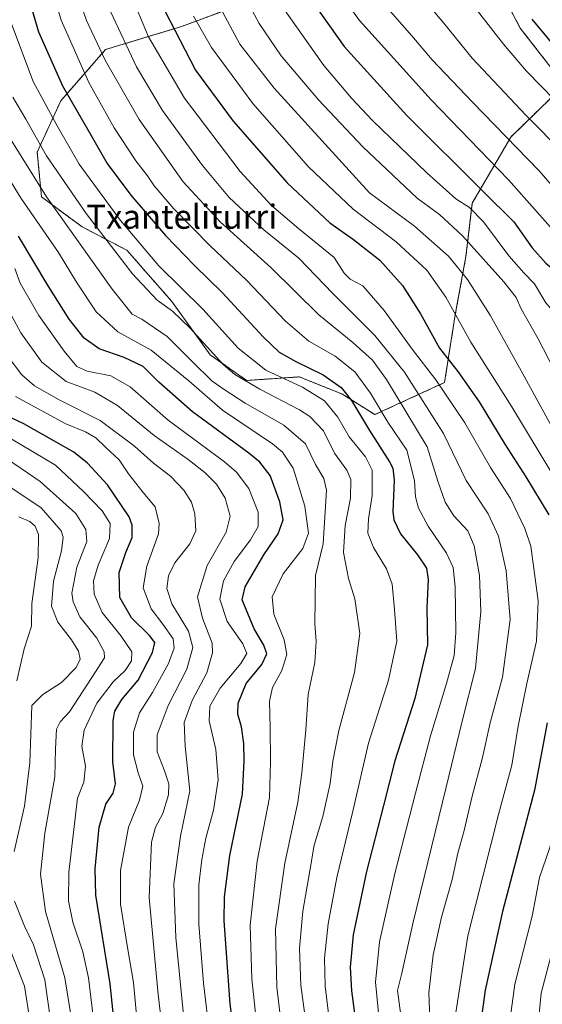
# Model space of a CAD drawing. Units: metres. Extents: x 599847 to 603272, y 4782374 to 4784738.
# Drawn here: x 600160 to 600333, y 4782874 to 4783201 of the extents above; entities that cross this region are included whole.
import ezdxf
from ezdxf.enums import TextEntityAlignment as Align

# ---------------------------------------------------------------- set-up
doc = ezdxf.new("R2010")
doc.units = ezdxf.units.M
doc.header["$MEASUREMENT"] = 0
doc.linetypes.add('TRAZOS', pattern=[0.75, 0.5, -0.25])
for name, color, linetype, lineweight in [('Arbolado forestal', 92, 'TRAZOS', 0), ('Arbolado forestal CxS', 92, 'Continuous', 0), ('Curva de nivel maestra', 36, 'Continuous', 30), ('Curva de nivel normal', 36, 'Continuous', 0), ('Pastizal CxS', 92, 'Continuous', 0), ('Texto cartográfico', 19, 'Continuous', 0)]:
    doc.layers.add(name, color=color, linetype=linetype, lineweight=lineweight)
doc.styles.add('Arial', font='txt', dxfattribs={"height": 0.2})

# ---------------------------------------------------------------- blocks, each defined once
blk = doc.blocks.new('*U169')
at = {"layer": 'Curva de nivel normal', "color": 36, "linetype": 'Continuous', "lineweight": 0}
blk.add_polyline3d([(600279.86, 4783206.22, 685), (600289.46, 4783195.32, 685), (600296.19, 4783187.37, 685), (600309.5, 4783173.34, 685), (600331.63, 4783150.54, 685), (600350.63, 4783128.53, 685), (600362, 4783116.1, 685), (600370.64, 4783103.84, 685), (600377.9, 4783088.26, 685), (600383.92, 4783070.1, 685), (600391.25, 4783051.04, 685), (600394.99, 4783039.76, 685), (600400.09, 4783023.43, 685), (600402.78, 4783007.81, 685), (600404.04, 4782988.16, 685), (600403.65, 4782962.79, 685), (600402.22, 4782947.02, 685), (600398.95, 4782929.76, 685), (600394.81, 4782915.28, 685), (600393.25, 4782907.26, 685), (600391.06, 4782899.68, 685), (600386.61, 4782887.27, 685), (600381.49, 4782869.23, 685)], dxfattribs=at)
blk = doc.blocks.new('*U175')
at = {"layer": 'Curva de nivel normal', "color": 36, "linetype": 'Continuous', "lineweight": 0}
blk.add_polyline3d([(600303.97, 4782871.44, 645), (600307.98, 4782896.9, 645), (600318.14, 4782937.09, 645), (600322.52, 4782953.43, 645), (600324.66, 4782966.34, 645), (600327.57, 4782980.58, 645), (600330.73, 4782994.59, 645), (600331.32, 4783007.96, 645), (600328.82, 4783026.03, 645), (600326.86, 4783031.98, 645), (600322.14, 4783041.85, 645), (600315.54, 4783052.12, 645), (600307.02, 4783066.92, 645), (600297.39, 4783081.21, 645), (600289.57, 4783091.36, 645), (600280.28, 4783104.23, 645), (600273.21, 4783112.34, 645), (600269.01, 4783114.55, 645), (600266.96, 4783116.56, 645), (600263.66, 4783121.73, 645), (600251.85, 4783131.37, 645), (600242.9, 4783139, 645), (600232.56, 4783150.32, 645), (600214.16, 4783174.58, 645), (600202.19, 4783194.9, 645), (600196.29, 4783209.02, 645)], dxfattribs=at)
blk = doc.blocks.new('*U179')
at = {"layer": 'Curva de nivel normal', "color": 36, "linetype": 'Continuous', "lineweight": 0}
blk.add_polyline3d([(600260.1, 4783217.2, 680), (600272.13, 4783200.31, 680), (600295.87, 4783174.03, 680), (600321.44, 4783147.5, 680), (600340.56, 4783126.02, 680), (600352.5, 4783114.29, 680), (600361.08, 4783102.48, 680), (600369.82, 4783083.86, 680), (600376.65, 4783063.44, 680), (600383.57, 4783046.74, 680), (600389.76, 4783029.09, 680), (600392.95, 4783011.19, 680), (600394.08, 4782987.61, 680), (600393.46, 4782966.35, 680), (600390.64, 4782943.29, 680), (600384.56, 4782916.04, 680), (600379.99, 4782901.18, 680), (600373.23, 4782877.22, 680), (600370.4, 4782860.46, 680)], dxfattribs=at)
blk = doc.blocks.new('*U181')
at = {"layer": 'Curva de nivel normal', "color": 36, "linetype": 'Continuous', "lineweight": 0}
blk.add_polyline3d([(600238.7, 4782860.86, 605), (600236.42, 4782882.66, 605), (600235.87, 4782900.44, 605), (600238.2, 4782921.66, 605), (600242.31, 4782942.76, 605), (600242.56, 4782954.68, 605), (600242.5, 4782965.94, 605), (600242.24, 4782974.7, 605), (600243.23, 4782979.16, 605), (600246.33, 4782984.85, 605), (600248.02, 4782990.14, 605), (600247.18, 4782995.02, 605), (600243.69, 4783003.51, 605), (600243.14, 4783009.22, 605), (600246.8, 4783016.86, 605), (600253.28, 4783025.33, 605), (600255.21, 4783030.35, 605), (600253.94, 4783039.38, 605), (600250.1, 4783051.95, 605), (600246.58, 4783057.29, 605), (600243.21, 4783059.99, 605), (600226.69, 4783071.21, 605), (600215.5, 4783080.91, 605), (600203.09, 4783091.08, 605), (600192.02, 4783097.1, 605), (600184.8, 4783103.75, 605), (600178.34, 4783113.56, 605), (600172.36, 4783123.4, 605), (600160.03, 4783141.38, 605), (600145.64, 4783164.64, 605)], dxfattribs=at)
blk = doc.blocks.new('*U185')
at = {"layer": 'Curva de nivel normal', "color": 36, "linetype": 'Continuous', "lineweight": 0}
blk.add_polyline3d([(600217.08, 4783201.83, 655), (600223.04, 4783191.45, 655), (600236.78, 4783172.87, 655), (600255.14, 4783151.9, 655), (600270, 4783137.77, 655), (600284.21, 4783126.98, 655), (600294.38, 4783117.62, 655), (600300.66, 4783108.62, 655), (600308.93, 4783093.67, 655), (600322.53, 4783072.31, 655), (600344.52, 4783035.82, 655), (600351.45, 4783022.92, 655), (600352.29, 4783018.03, 655), (600351.9, 4783012.46, 655), (600350.76, 4783006.1, 655), (600349.74, 4782998.62, 655), (600347.21, 4782987.99, 655), (600343.31, 4782964.65, 655), (600338.85, 4782940.6, 655), (600335.02, 4782925.78, 655), (600331.69, 4782916.24, 655), (600329.32, 4782903.44, 655), (600323.54, 4782880.86, 655), (600321.36, 4782864.55, 655)], dxfattribs=at)
blk = doc.blocks.new('*U193')
at = {"layer": 'Curva de nivel normal', "color": 36, "linetype": 'Continuous', "lineweight": 0}
blk.add_polyline3d([(600286.31, 4782866.52, 635), (600284.64, 4782878.78, 635), (600286.09, 4782884.45, 635), (600289.83, 4782901.45, 635), (600300.83, 4782946.2, 635), (600306, 4782967.61, 635), (600310.5, 4782985.5, 635), (600312.31, 4783004.44, 635), (600311.85, 4783016.31, 635), (600310.06, 4783026.18, 635), (600307.98, 4783031.1, 635), (600303.36, 4783036.14, 635), (600300.43, 4783040.67, 635), (600297.99, 4783047.59, 635), (600294.49, 4783058.99, 635), (600281.08, 4783081.32, 635), (600276.39, 4783087.72, 635), (600269.86, 4783093.61, 635), (600258.6, 4783102.81, 635), (600242.68, 4783118.51, 635), (600225.9, 4783133.58, 635), (600213.68, 4783146.84, 635), (600199.13, 4783167.54, 635), (600187.81, 4783187.16, 635), (600181.62, 4783200.34, 635), (600178.26, 4783210.33, 635)], dxfattribs=at)
blk = doc.blocks.new('*U199')
at = {"layer": 'Curva de nivel normal', "color": 36, "linetype": 'Continuous', "lineweight": 0}
for points in [[(600169.74, 4782868.86, 560), (600167.8, 4782882.26, 560), (600164.05, 4782893.83, 560), (600161.09, 4782900.1, 560), (600157.84, 4782908.31, 560)], [(600157.66, 4782924.88, 560), (600161.11, 4782939.89, 560), (600162.84, 4782954.21, 560), (600163.49, 4782973.26, 560), (600167.15, 4782976.93, 560), (600173.39, 4782980.86, 560), (600178.22, 4782985.86, 560), (600179.57, 4782988.62, 560), (600179.04, 4782991.2, 560), (600176.7, 4782995.06, 560), (600172.16, 4783000.83, 560), (600170.1, 4783006.2, 560), (600170.66, 4783014.43, 560), (600173.39, 4783024.51, 560), (600173.95, 4783029.06, 560), (600173.21, 4783031.2, 560), (600166.67, 4783038.75, 560), (600146.19, 4783052.36, 560)]]:
    blk.add_polyline3d(points, dxfattribs=at)
blk = doc.blocks.new('*U205')
at = {"layer": 'Curva de nivel normal', "color": 36, "linetype": 'Continuous', "lineweight": 0}
blk.add_polyline3d([(600246.98, 4782860.25, 610), (600244.75, 4782879.88, 610), (600244.3, 4782899.23, 610), (600247.3, 4782920.95, 610), (600251.69, 4782941.23, 610), (600252.98, 4782950.87, 610), (600254.34, 4782965.2, 610), (600255.12, 4782976.86, 610), (600257.28, 4782987.53, 610), (600257.69, 4782994.53, 610), (600257.25, 4783000.34, 610), (600257.51, 4783016.34, 610), (600260.03, 4783026.81, 610), (600261.16, 4783044.6, 610), (600260.22, 4783048.53, 610), (600257.56, 4783053.15, 610), (600254.17, 4783059.99, 610), (600247.02, 4783066.15, 610), (600234.19, 4783073.47, 610), (600227.25, 4783078.01, 610), (600223.31, 4783080.74, 610), (600216.77, 4783087.14, 610), (600208.42, 4783095.59, 610), (600199.94, 4783101.34, 610), (600196.72, 4783102.98, 610), (600190.1, 4783111.32, 610), (600168.41, 4783141.91, 610), (600155.79, 4783162.12, 610)], dxfattribs=at)
blk = doc.blocks.new('*U207')
at = {"layer": 'Curva de nivel normal', "color": 36, "linetype": 'Continuous', "lineweight": 0}
blk.add_polyline3d([(600214.94, 4782858.41, 590), (600211.21, 4782896.3, 590), (600210.62, 4782914.14, 590), (600212.78, 4782929.92, 590), (600215.9, 4782944.98, 590), (600214.38, 4782959.73, 590), (600214, 4782967.56, 590), (600216.66, 4782974.88, 590), (600221.52, 4782984.07, 590), (600223.35, 4782990.74, 590), (600223.32, 4782993.94, 590), (600220.11, 4783002.16, 590), (600218.38, 4783009.3, 590), (600221.63, 4783019.61, 590), (600227.91, 4783030.75, 590), (600229.19, 4783036.03, 590), (600227.58, 4783042, 590), (600224.66, 4783046.6, 590), (600220.81, 4783050.5, 590), (600215.34, 4783054.77, 590), (600204.02, 4783062.71, 590), (600191.95, 4783072.72, 590), (600184.36, 4783077.12, 590), (600174.86, 4783080.62, 590), (600166.84, 4783087.09, 590), (600159.86, 4783096.85, 590), (600153.89, 4783107.84, 590)], dxfattribs=at)
blk = doc.blocks.new('*U208')
at = {"layer": 'Curva de nivel normal', "color": 36, "linetype": 'Continuous', "lineweight": 0}
blk.add_polyline3d([(600176.69, 4782869.4, 565), (600174.46, 4782882.9, 565), (600168.06, 4782904.95, 565), (600166.36, 4782917.27, 565), (600167.88, 4782930.89, 565), (600171.14, 4782949.62, 565), (600171.4, 4782958.86, 565), (600171.69, 4782965.43, 565), (600172.9, 4782967.8, 565), (600176.03, 4782971.1, 565), (600183.43, 4782982.53, 565), (600187.59, 4782989.04, 565), (600187.45, 4782991.03, 565), (600185.12, 4782995.57, 565), (600179.39, 4783002.61, 565), (600177.19, 4783007.62, 565), (600176.82, 4783010.45, 565), (600178.42, 4783019.07, 565), (600181.8, 4783027.57, 565), (600181.46, 4783031.57, 565), (600178.1, 4783036.93, 565), (600166.25, 4783047.5, 565), (600153.34, 4783056.4, 565)], dxfattribs=at)
blk = doc.blocks.new('*U209')
at = {"layer": 'Curva de nivel normal', "color": 36, "linetype": 'Continuous', "lineweight": 0}
blk.add_polyline3d([(600222.45, 4782863.67, 595), (600220.37, 4782881.17, 595), (600218.83, 4782900.71, 595), (600218.89, 4782913.83, 595), (600219.8, 4782922.21, 595), (600221.14, 4782929.21, 595), (600223.7, 4782938.54, 595), (600225.29, 4782948.54, 595), (600224.53, 4782958.69, 595), (600222.32, 4782968.16, 595), (600222.52, 4782972.97, 595), (600225.89, 4782979, 595), (600232.74, 4782987.15, 595), (600234.77, 4782990.53, 595), (600233.38, 4782993.65, 595), (600228.25, 4783001.08, 595), (600225.77, 4783008.54, 595), (600227.02, 4783014.54, 595), (600230.6, 4783020.94, 595), (600235.97, 4783028.2, 595), (600238.49, 4783032.62, 595), (600238.51, 4783037.36, 595), (600235.44, 4783045.19, 595), (600231.29, 4783050.62, 595), (600227.37, 4783054.02, 595), (600208.67, 4783067.85, 595), (600196.08, 4783078.95, 595), (600189.71, 4783082.5, 595), (600181.86, 4783084.07, 595), (600178.46, 4783085.66, 595), (600174.19, 4783090.73, 595), (600165.8, 4783102.55, 595), (600159.68, 4783113.24, 595), (600157.86, 4783118.17, 595)], dxfattribs=at)
blk = doc.blocks.new('*U210')
at = {"layer": 'Curva de nivel normal', "color": 36, "linetype": 'Continuous', "lineweight": 0}
blk.add_polyline3d([(600290.43, 4783210.96, 690), (600300.05, 4783199.5, 690), (600309.42, 4783187.92, 690), (600327.16, 4783168.95, 690), (600339.82, 4783156.27, 690)], dxfattribs=at)
blk = doc.blocks.new('*U212')
at = {"layer": 'Curva de nivel normal', "color": 36, "linetype": 'Continuous', "lineweight": 0}
blk.add_polyline3d([(600336.55, 4783084.53, 665), (600331.24, 4783094.78, 665), (600325.66, 4783104.72, 665), (600323.99, 4783108.48, 665), (600319.94, 4783113.71, 665), (600306.23, 4783128.92, 665), (600298.6, 4783136.08, 665), (600291.24, 4783141.41, 665), (600273.2, 4783158.51, 665), (600258.52, 4783174.03, 665), (600246.1, 4783188.68, 665), (600238.9, 4783199.32, 665), (600232.56, 4783211.16, 665)], dxfattribs=at)
blk = doc.blocks.new('*U221')
at = {"layer": 'Curva de nivel normal', "color": 36, "linetype": 'Continuous', "lineweight": 0}
blk.add_polyline3d([(600208.04, 4782854.28, 585), (600205.22, 4782878.55, 585), (600202.41, 4782909.54, 585), (600203.17, 4782927.87, 585), (600204.46, 4782932.92, 585), (600206.89, 4782937.38, 585), (600208.83, 4782943.65, 585), (600208.92, 4782947.3, 585), (600207.42, 4782951.87, 585), (600205.06, 4782957.9, 585), (600205.04, 4782963.5, 585), (600208.73, 4782973.2, 585), (600214.87, 4782985.27, 585), (600216.92, 4782992.49, 585), (600215.45, 4782997.88, 585), (600209.94, 4783006.96, 585), (600208.22, 4783011.98, 585), (600208.82, 4783016.27, 585), (600210.91, 4783020.55, 585), (600215.86, 4783026.85, 585), (600217.83, 4783031.19, 585), (600217.54, 4783036.76, 585), (600216.42, 4783040.66, 585), (600213.87, 4783044.68, 585), (600209.45, 4783049.31, 585), (600203.79, 4783053.56, 585), (600197.49, 4783059.23, 585), (600186.14, 4783067.78, 585), (600172.54, 4783074.6, 585), (600164.47, 4783079.23, 585), (600160.27, 4783082.87, 585), (600155.7, 4783088.82, 585)], dxfattribs=at)
blk = doc.blocks.new('*U228')
at = {"layer": 'Curva de nivel normal', "color": 36, "linetype": 'Continuous', "lineweight": 0}
blk.add_polyline3d([(600254.8, 4782864.92, 615), (600252.64, 4782880.48, 615), (600252.17, 4782892.78, 615), (600253.28, 4782905.09, 615), (600255.6, 4782918.39, 615), (600257.06, 4782926.98, 615), (600259.95, 4782936.44, 615), (600262.35, 4782947.43, 615), (600263.2, 4782954.8, 615), (600265.28, 4782964.92, 615), (600270.42, 4782984.13, 615), (600272.17, 4782997.14, 615), (600270.49, 4783008.65, 615), (600268.4, 4783015.4, 615), (600266.75, 4783023.92, 615), (600267.32, 4783032.96, 615), (600269.11, 4783041.99, 615), (600269.23, 4783048.2, 615), (600267.92, 4783051.27, 615), (600263.85, 4783056.85, 615), (600260.11, 4783064.32, 615), (600255.59, 4783069.04, 615), (600252.25, 4783071.32, 615), (600239.04, 4783078.14, 615), (600230.81, 4783083.04, 615), (600226.87, 4783086.3, 615), (600215.97, 4783098.4, 615), (600210.18, 4783103.94, 615), (600205.04, 4783107.66, 615), (600196.84, 4783116.41, 615), (600181.48, 4783136.35, 615), (600168.4, 4783155.48, 615), (600161.52, 4783167.62, 615), (600157.26, 4783174.92, 615)], dxfattribs=at)
blk = doc.blocks.new('*U229')
at = {"layer": 'Curva de nivel normal', "color": 36, "linetype": 'Continuous', "lineweight": 0}
blk.add_polyline3d([(600225.89, 4783204.64, 660), (600232.4, 4783192.49, 660), (600243.77, 4783177.98, 660), (600275.43, 4783143.2, 660), (600290.36, 4783132.16, 660), (600301.55, 4783122.22, 660), (600307.91, 4783114.54, 660), (600315.32, 4783102.65, 660), (600326.8, 4783082.18, 660), (600338.32, 4783061.02, 660), (600346.38, 4783048.07, 660), (600355.1, 4783032.9, 660), (600360.04, 4783021.17, 660), (600361.26, 4783013.06, 660), (600360.19, 4783003.72, 660), (600356.86, 4782989.9, 660), (600354.62, 4782973.3, 660), (600349.4, 4782944.18, 660), (600342.88, 4782915.46, 660), (600336.64, 4782894.68, 660), (600332.3, 4782877.84, 660), (600330.92, 4782864.11, 660)], dxfattribs=at)
blk = doc.blocks.new('*U233')
at = {"layer": 'Curva de nivel normal', "color": 36, "linetype": 'Continuous', "lineweight": 0}
blk.add_polyline3d([(600183.84, 4782870.09, 570), (600182.36, 4782882.93, 570), (600180.4, 4782891.52, 570), (600177.12, 4782901.44, 570), (600175.69, 4782908.51, 570), (600175.74, 4782918.01, 570), (600178.71, 4782942.49, 570), (600180.72, 4782947.83, 570), (600181.26, 4782953.08, 570), (600180.14, 4782959.75, 570), (600180.84, 4782965.07, 570), (600185.09, 4782973.96, 570), (600190.45, 4782981.08, 570), (600194.42, 4782984.88, 570), (600196.52, 4782988.03, 570), (600196.66, 4782990.99, 570), (600193.08, 4782996.26, 570), (600186.78, 4783004.04, 570), (600184.13, 4783010.2, 570), (600184.01, 4783014.53, 570), (600185.55, 4783019.77, 570), (600189.23, 4783028.66, 570), (600189.51, 4783033.6, 570), (600186.8, 4783037.76, 570), (600180.61, 4783044.18, 570), (600171.35, 4783052.98, 570), (600156.65, 4783061.68, 570)], dxfattribs=at)
blk = doc.blocks.new('*U239')
at = {"layer": 'Curva de nivel normal', "color": 36, "linetype": 'Continuous', "lineweight": 0}
for points in [[(600163.01, 4782868.26, 555), (600161.05, 4782880.22, 555), (600156.66, 4782891.44, 555)], [(600158.58, 4782981.47, 555), (600160.99, 4782992, 555), (600163.39, 4782999.57, 555), (600163.52, 4783007.11, 555), (600165.65, 4783022.2, 555), (600165.75, 4783029.91, 555), (600164.64, 4783032.73, 555), (600162.9, 4783034.27, 555), (600159.23, 4783035.76, 555)]]:
    blk.add_polyline3d(points, dxfattribs=at)
blk = doc.blocks.new('*U245')
at = {"layer": 'Curva de nivel normal', "color": 36, "linetype": 'Continuous', "lineweight": 0}
blk.add_polyline3d([(600242.66, 4783210.41, 670), (600260.27, 4783185.4, 670), (600269.49, 4783174.58, 670), (600276.42, 4783167.19, 670), (600294.38, 4783149.85, 670), (600304.04, 4783141.26, 670), (600308.52, 4783138.38, 670), (600313.21, 4783133.66, 670), (600321.59, 4783122.36, 670), (600326.54, 4783116.65, 670), (600330.04, 4783113.07, 670), (600333.85, 4783106.74, 670), (600340.24, 4783099.36, 670), (600347.3, 4783086.9, 670), (600356.83, 4783068.23, 670), (600367.1, 4783044.15, 670), (600372.84, 4783032.19, 670), (600375.75, 4783023.84, 670), (600376.22, 4783016.09, 670), (600374.38, 4782979.2, 670), (600371.13, 4782952.26, 670), (600363.84, 4782919.42, 670), (600354.12, 4782885.27, 670), (600350.83, 4782868.44, 670)], dxfattribs=at)
blk = doc.blocks.new('*U246')
at = {"layer": 'Curva de nivel normal', "color": 36, "linetype": 'Continuous', "lineweight": 0}
blk.add_polyline3d([(600295.75, 4782861.23, 640), (600295.04, 4782877.92, 640), (600296.46, 4782890.58, 640), (600299.21, 4782903, 640), (600302.76, 4782915.57, 640), (600304.7, 4782924.26, 640), (600306.77, 4782931.84, 640), (600309.42, 4782943.2, 640), (600312.8, 4782955.95, 640), (600315.4, 4782967.44, 640), (600319.51, 4782982.63, 640), (600321.96, 4783001.75, 640), (600320.63, 4783017.87, 640), (600318.13, 4783029.38, 640), (600314.72, 4783036.78, 640), (600307.45, 4783047.85, 640), (600299.91, 4783063.41, 640), (600287.02, 4783083.73, 640), (600277.18, 4783095.97, 640), (600263.26, 4783109.81, 640), (600251.99, 4783121.53, 640), (600240.35, 4783130.92, 640), (600228.96, 4783141.65, 640), (600220.06, 4783152.3, 640), (600206.81, 4783170.56, 640), (600198.21, 4783184.96, 640), (600189.68, 4783203.09, 640)], dxfattribs=at)
blk = doc.blocks.new('*U247')
at = {"layer": 'Curva de nivel normal', "color": 36, "linetype": 'Continuous', "lineweight": 0}
blk.add_polyline3d([(600167.13, 4783220.76, 630), (600173.25, 4783200.5, 630), (600182.43, 4783179.83, 630), (600190.77, 4783164.83, 630), (600198.02, 4783153.84, 630), (600201.82, 4783148.84, 630), (600204.01, 4783145.6, 630), (600210.56, 4783137.93, 630), (600222.58, 4783125.68, 630), (600234.62, 4783114.3, 630), (600247.52, 4783100.65, 630), (600255.29, 4783094.06, 630), (600264.02, 4783089.06, 630), (600270.56, 4783083.89, 630), (600275.73, 4783076.8, 630), (600281.42, 4783067.2, 630), (600287.81, 4783057.92, 630), (600290.36, 4783047.81, 630), (600290.64, 4783042.42, 630), (600291.59, 4783038.7, 630), (600294.8, 4783032.7, 630), (600300.87, 4783023.8, 630), (600303.12, 4783019.03, 630), (600303.73, 4783012.63, 630), (600303.96, 4782997.37, 630), (600303.47, 4782989.86, 630), (600300.92, 4782980.53, 630), (600295.58, 4782963.2, 630), (600290.68, 4782944.2, 630), (600283.75, 4782917.54, 630), (600278.76, 4782894.88, 630), (600277.39, 4782881.5, 630), (600279.17, 4782863.34, 630)], dxfattribs=at)
blk = doc.blocks.new('*U251')
at = {"layer": 'Curva de nivel normal', "color": 36, "linetype": 'Continuous', "lineweight": 0}
blk.add_polyline3d([(600262.53, 4782865.7, 620), (600260.68, 4782880.22, 620), (600260.54, 4782889.46, 620), (600261.71, 4782900.87, 620), (600264.56, 4782916.21, 620), (600269.93, 4782938.2, 620), (600275.03, 4782960.72, 620), (600281.72, 4782981.61, 620), (600284.43, 4782994.52, 620), (600283.71, 4783005.06, 620), (600282.89, 4783013.5, 620), (600281.03, 4783018.56, 620), (600276.76, 4783025.67, 620), (600274.84, 4783030.4, 620), (600275.04, 4783035.16, 620), (600276.29, 4783042.85, 620), (600276.23, 4783051.24, 620), (600274.08, 4783055.72, 620), (600268.64, 4783062.31, 620), (600264.91, 4783068.83, 620), (600260.52, 4783074.29, 620), (600253.16, 4783078.76, 620), (600241.07, 4783084.47, 620), (600231.94, 4783091.77, 620), (600220.15, 4783104.69, 620), (600205.63, 4783119.07, 620), (600192.94, 4783134.04, 620), (600179.22, 4783152.74, 620), (600171.93, 4783165.45, 620), (600164, 4783180.14, 620), (600156.45, 4783200.17, 620)], dxfattribs=at)
blk = doc.blocks.new('*U252')
at = {"layer": 'Curva de nivel normal', "color": 36, "linetype": 'Continuous', "lineweight": 0}
blk.add_polyline3d([(600311.15, 4783203.58, 695), (600319.8, 4783192.56, 695), (600327.46, 4783183.55, 695), (600336.81, 4783173.92, 695), (600353.12, 4783155.91, 695), (600363.74, 4783141.53, 695), (600369.16, 4783132.77, 695), (600375.28, 4783125.88, 695), (600384.13, 4783116.75, 695), (600390.9, 4783106.08, 695), (600394.15, 4783099.42, 695), (600401.48, 4783079.33, 695), (600405.86, 4783064.19, 695), (600416.2, 4783033.02, 695), (600422.68, 4783006.03, 695), (600425.33, 4782981.06, 695), (600425.6, 4782962.08, 695), (600424.44, 4782946.93, 695), (600422.74, 4782934.22, 695), (600419.48, 4782918.96, 695), (600413.23, 4782899.05, 695), (600405.45, 4782877.67, 695), (600401.02, 4782862.38, 695)], dxfattribs=at)
blk = doc.blocks.new('*U259')
at = {"layer": 'Curva de nivel normal', "color": 36, "linetype": 'Continuous', "lineweight": 0}
blk.add_polyline3d([(600199.56, 4782856.26, 580), (600197.18, 4782881.37, 580), (600195.21, 4782893, 580), (600192.88, 4782907.42, 580), (600192.91, 4782918.56, 580), (600195.56, 4782932.88, 580), (600199.18, 4782941.87, 580), (600200.31, 4782946.54, 580), (600198.81, 4782950.87, 580), (600197.24, 4782956.91, 580), (600197.26, 4782964.41, 580), (600199.19, 4782970.82, 580), (600203.51, 4782977.59, 580), (600208.79, 4782987.21, 580), (600210.68, 4782992.3, 580), (600210.3, 4782995.37, 580), (600206.98, 4783000.26, 580), (600203.03, 4783005.28, 580), (600200.41, 4783012.2, 580), (600201.6, 4783019.48, 580), (600205.51, 4783030.13, 580), (600205.76, 4783033.6, 580), (600204.44, 4783039.09, 580), (600200.43, 4783043.87, 580), (600195.54, 4783050.02, 580), (600192.42, 4783054.64, 580), (600187.9, 4783058.9, 580), (600184.76, 4783062.02, 580), (600181.31, 4783064.02, 580), (600174.77, 4783066.64, 580), (600158.12, 4783075.74, 580)], dxfattribs=at)
blk = doc.blocks.new('*U262')
at = {"layer": 'Curva de nivel maestra', "color": 36, "linetype": 'Continuous', "lineweight": 30}
blk.add_polyline3d([(600251.83, 4783213.15, 675), (600266.97, 4783191.78, 675), (600287.74, 4783168.85, 675), (600313.05, 4783143.66, 675), (600323.22, 4783133.66, 675), (600329.28, 4783125.02, 675), (600333.87, 4783119.88, 675), (600341.39, 4783113.48, 675), (600348.24, 4783105.78, 675), (600354.96, 4783094.43, 675), (600363.66, 4783075.73, 675), (600369.42, 4783059.75, 675), (600375.63, 4783044.06, 675), (600379.6, 4783035.47, 675), (600382.1, 4783028.37, 675), (600383.77, 4783017.87, 675), (600384.53, 4782997.22, 675), (600383.9, 4782975.54, 675), (600381.11, 4782949.54, 675), (600374.03, 4782917.54, 675), (600364.11, 4782882.58, 675), (600361.91, 4782872.63, 675)], dxfattribs=at)
blk = doc.blocks.new('*U264')
at = {"layer": 'Curva de nivel maestra', "color": 36, "linetype": 'Continuous', "lineweight": 30}
blk.add_polyline3d([(600329.23, 4783200.77, 700), (600339.4, 4783188.48, 700)], dxfattribs=at)
blk = doc.blocks.new('*U266')
at = {"layer": 'Curva de nivel maestra', "color": 36, "linetype": 'Continuous', "lineweight": 30}
blk.add_polyline3d([(600160.33, 4783215.15, 625), (600165.77, 4783196.56, 625), (600173.71, 4783178.71, 625), (600183.16, 4783162.24, 625), (600188.5, 4783152.92, 625), (600196.33, 4783142.42, 625), (600207.83, 4783129.07, 625), (600217.42, 4783119.12, 625), (600226.63, 4783110.19, 625), (600240.21, 4783095.52, 625), (600245.49, 4783090.38, 625), (600250.95, 4783087.34, 625), (600260.07, 4783082.84, 625), (600266.04, 4783078.7, 625), (600269.44, 4783074.36, 625), (600275.37, 4783064.4, 625), (600282.02, 4783054.04, 625), (600283.11, 4783051.96, 625), (600283.57, 4783047.92, 625), (600283.15, 4783037.59, 625), (600283.51, 4783034.76, 625), (600285.64, 4783030.16, 625), (600291.3, 4783023.18, 625), (600294.29, 4783018.8, 625), (600294.79, 4783015.04, 625), (600294.39, 4783005.65, 625), (600294.58, 4782993.39, 625), (600290.42, 4782975.53, 625), (600283.78, 4782954.87, 625), (600280.04, 4782940.08, 625), (600274.4, 4782918.18, 625), (600270.02, 4782897.24, 625), (600269.04, 4782886.45, 625), (600269.49, 4782878.67, 625), (600274.17, 4782842.85, 625)], dxfattribs=at)
blk = doc.blocks.new('*U269')
at = {"layer": 'Curva de nivel maestra', "color": 36, "linetype": 'Continuous', "lineweight": 30}
for points in [[(600207.49, 4783203.8, 650), (600217.79, 4783183.88, 650), (600230.23, 4783166.99, 650), (600248.09, 4783146.52, 650), (600262.27, 4783133.27, 650), (600270.06, 4783127.78, 650), (600278.84, 4783120.86, 650), (600286.38, 4783112.5, 650), (600292.27, 4783103.05, 650), (600298.58, 4783091.74, 650), (600304.64, 4783083.95, 650), (600311.77, 4783073.91, 650), (600320.26, 4783059.89, 650), (600327.24, 4783049.1, 650), (600334.76, 4783036.5, 650)], [(600334.31, 4782967.53, 650), (600330.01, 4782945.2, 650), (600319.5, 4782904.88, 650), (600313.75, 4782878.88, 650), (600312.21, 4782867.55, 650)]]:
    blk.add_polyline3d(points, dxfattribs=at)
blk = doc.blocks.new('*U272')
at = {"layer": 'Curva de nivel maestra', "color": 36, "linetype": 'Continuous', "lineweight": 30}
blk.add_polyline3d([(600232.84, 4782845.31, 600), (600229.21, 4782874.3, 600), (600227.22, 4782901.88, 600), (600227.35, 4782909.79, 600), (600229.14, 4782923.5, 600), (600233.35, 4782943.85, 600), (600233.87, 4782954.77, 600), (600233.82, 4782960.68, 600), (600232.94, 4782966.2, 600), (600231.76, 4782970.32, 600), (600231.88, 4782974.04, 600), (600234.52, 4782980.49, 600), (600239.74, 4782986.87, 600), (600241.44, 4782990.36, 600), (600240.41, 4782993.21, 600), (600237.16, 4782998.65, 600), (600233.2, 4783008.27, 600), (600234.22, 4783012.53, 600), (600240.43, 4783023.2, 600), (600245.18, 4783030.19, 600), (600246.84, 4783034.75, 600), (600245.7, 4783040.76, 600), (600242.5, 4783049.45, 600), (600239.1, 4783053.95, 600), (600235.43, 4783056.92, 600), (600216.73, 4783070.61, 600), (600205.65, 4783080.43, 600), (600200.43, 4783085.59, 600), (600194.12, 4783088.61, 600), (600185.8, 4783091.48, 600), (600180.82, 4783095.06, 600), (600175.94, 4783101.35, 600), (600168.92, 4783112.42, 600), (600159.11, 4783128.88, 600)], dxfattribs=at)
blk = doc.blocks.new('*U284')
at = {"layer": 'Curva de nivel maestra', "color": 36, "linetype": 'Continuous', "lineweight": 30}
blk.add_polyline3d([(600192.52, 4782851.15, 575), (600189.45, 4782881, 575), (600184.76, 4782910.33, 575), (600184.55, 4782919.11, 575), (600185.84, 4782932.92, 575), (600188, 4782940.54, 575), (600190.52, 4782944.21, 575), (600191.3, 4782947.21, 575), (600190.38, 4782954.54, 575), (600190.44, 4782968.29, 575), (600191.05, 4782971.38, 575), (600193.31, 4782975.22, 575), (600198.8, 4782981.62, 575), (600203.47, 4782990.81, 575), (600204.29, 4782994.13, 575), (600202.51, 4782996.44, 575), (600196.54, 4783002.35, 575), (600192.71, 4783009.06, 575), (600192.43, 4783017.31, 575), (600194.66, 4783024.02, 575), (600196.82, 4783028.92, 575), (600196.77, 4783033.06, 575), (600195.78, 4783035.8, 575), (600188.65, 4783046.41, 575), (600181.96, 4783053.64, 575), (600177.46, 4783057.22, 575), (600160.9, 4783066.66, 575), (600152.8, 4783070.36, 575)], dxfattribs=at)

msp = doc.modelspace()

# ---------------------------------------------------------------- linework, layer by layer
at = {"layer": 'Arbolado forestal', "color": 92, "linetype": 'TRAZOS', "lineweight": 0}
for points in [[(600318.47, 4783210.95, 698.78), (600325.33, 4783197.87, 698), (600339.79, 4783179.22, 697.68), (600340.01, 4783179.06, 697.72)], [(600340.01, 4783179.06, 697.72), (600322.2, 4783161.72, 685.21), (600309.46, 4783139.78, 670.85), (600307.34, 4783122.08, 662.27), (600303.79, 4783102.72, 654.5), (600300.26, 4783080.33, 645.94), (600277.16, 4783069.69, 627.61), (600266.28, 4783076.54, 623.78), (600252.13, 4783082.2, 621.7), (600234.69, 4783081.01, 615.01), (600222.65, 4783089.51, 614.47), (600209.91, 4783107.2, 616.45), (600195.05, 4783124.18, 616.84), (600180.18, 4783131.97, 612.42), (600166.73, 4783141.88, 608.66), (600165.31, 4783156.74, 613.42), (600173.1, 4783173.73, 622.78), (600187.96, 4783190.71, 635.72), (600213.45, 4783198.49, 651.94), (600239.66, 4783208.25, 667.58)]]:
    msp.add_polyline3d(points, dxfattribs=at)
at = {"layer": 'Arbolado forestal CxS', "color": 92, "linetype": 'Continuous', "lineweight": 0}
for points in [[(600692.79, 4783155.26, 643.84), (600639.84, 4783149.69, 658.86), (600600.83, 4783135.76, 675.46), (600536.74, 4783102.32, 713.19), (600481.01, 4783085.6, 729.57), (600457.04, 4783083.89, 719.47), (600453, 4783087.34, 717.86), (600438.38, 4783102.68, 713.19), (600425.12, 4783114.64, 709.75), (600413.71, 4783123.97, 707.09), (600394.29, 4783138.81, 705.71), (600367.22, 4783159.4, 700.93), (600340.01, 4783179.06, 697.72), (600339.79, 4783179.22, 697.68), (600325.33, 4783197.87, 698), (600318.47, 4783210.95, 698.78)], [(600239.66, 4783208.25, 667.58), (600213.45, 4783198.49, 651.94), (600187.96, 4783190.71, 635.72), (600173.1, 4783173.72, 622.78), (600165.32, 4783156.74, 613.43), (600166.73, 4783141.88, 608.66), (600180.18, 4783131.97, 612.42), (600195.05, 4783124.18, 616.84), (600209.91, 4783107.2, 616.45), (600222.65, 4783089.51, 614.47), (600234.69, 4783081.01, 615.01), (600252.13, 4783082.2, 621.7), (600266.28, 4783076.54, 623.78), (600277.16, 4783069.69, 627.61), (600300.26, 4783080.33, 645.94), (600303.8, 4783102.72, 654.5), (600307.34, 4783122.08, 662.27), (600309.46, 4783139.78, 670.85), (600322.2, 4783161.71, 685.21), (600340.01, 4783179.06, 697.72)]]:
    msp.add_polyline3d(points, dxfattribs=at)
at = {"layer": 'Pastizal CxS', "color": 92, "linetype": 'Continuous', "lineweight": 0}
for points in [[(600318.47, 4783210.95, 698.78), (600325.33, 4783197.87, 698), (600339.79, 4783179.22, 697.68), (600340.01, 4783179.06, 697.72), (600322.2, 4783161.71, 685.21), (600309.46, 4783139.78, 670.85), (600307.34, 4783122.08, 662.27), (600303.8, 4783102.72, 654.5), (600300.26, 4783080.33, 645.94), (600277.16, 4783069.69, 627.61), (600266.28, 4783076.54, 623.78), (600252.13, 4783082.2, 621.7), (600234.69, 4783081.01, 615.01), (600222.65, 4783089.51, 614.47), (600209.91, 4783107.2, 616.45), (600195.05, 4783124.18, 616.84), (600180.18, 4783131.97, 612.42), (600166.73, 4783141.88, 608.66), (600165.32, 4783156.74, 613.43), (600173.1, 4783173.72, 622.78), (600187.96, 4783190.71, 635.72), (600213.45, 4783198.49, 651.94), (600239.66, 4783208.25, 667.58)], [(600318.47, 4783210.95, 698.78), (600325.33, 4783197.87, 698), (600339.79, 4783179.22, 697.68), (600340.01, 4783179.06, 697.72)], [(600340.01, 4783179.06, 697.72), (600322.2, 4783161.72, 685.21), (600309.46, 4783139.78, 670.85), (600307.34, 4783122.08, 662.27), (600303.79, 4783102.72, 654.5), (600300.26, 4783080.33, 645.94), (600277.16, 4783069.69, 627.61), (600266.28, 4783076.54, 623.78), (600252.13, 4783082.2, 621.7), (600234.69, 4783081.01, 615.01), (600222.65, 4783089.51, 614.47), (600209.91, 4783107.2, 616.45), (600195.05, 4783124.18, 616.84), (600180.18, 4783131.97, 612.42), (600166.73, 4783141.88, 608.66), (600165.31, 4783156.74, 613.42), (600173.1, 4783173.73, 622.78), (600187.96, 4783190.71, 635.72), (600213.45, 4783198.49, 651.94), (600239.66, 4783208.25, 667.58)]]:
    msp.add_polyline3d(points, dxfattribs=at)

# ---------------------------------------------------------------- block references
at = {"layer": 'Curva de nivel maestra', "color": 36, "linetype": 'Continuous', "lineweight": 30}
for name in ['*U264', '*U262', '*U269', '*U266', '*U272', '*U284']:
    msp.add_blockref(name, (0, 0), dxfattribs=at)
at = {"layer": 'Curva de nivel normal', "color": 36, "linetype": 'Continuous', "lineweight": 0}
for name in ['*U210', '*U252', '*U169', '*U179', '*U245', '*U212', '*U229', '*U185', '*U175', '*U246', '*U193', '*U247', '*U251', '*U228', '*U205', '*U181', '*U209', '*U207', '*U221', '*U259', '*U233', '*U208', '*U199', '*U239']:
    msp.add_blockref(name, (0, 0), dxfattribs=at)

# ---------------------------------------------------------------- texts
at = {"layer": 'Texto cartográfico', "color": 19, "linetype": 'Continuous', "lineweight": 0, "style": 'Arial'}
msp.add_text('Txanteliturri', height=8, dxfattribs=at).set_placement((600213.2, 4783135.31), align=Align.MIDDLE_CENTER)

doc.saveas('drawing.dxf')
